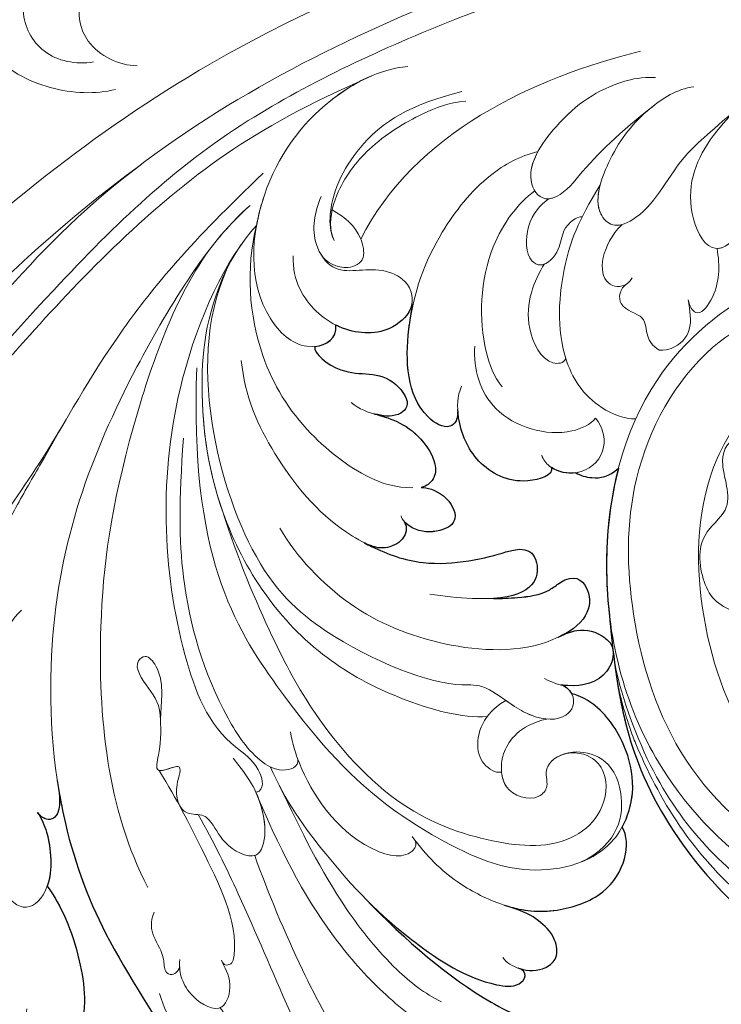
# Model space of a CAD drawing. Units: millimetres. Extents: x -83 to 4957, y 545 to 1733.
# Drawn here: x 600 to 657, y 1202 to 1283 of the extents above; entities that cross this region are included whole.
import ezdxf

# ---------------------------------------------------------------- set-up
doc = ezdxf.new("R2010")
doc.units = ezdxf.units.MM
doc.linetypes.add('HIDDEN', pattern=[9.525, 6.35, -3.175])
doc.layers.add('A-04.尺寸標註', color=4, linetype='Continuous')
doc.layers.add('H-08.木作(細線)', color=8, linetype='Continuous')
doc.layers.add('HK detail1', color=8, linetype='Continuous', lineweight=5)
doc.layers.add('HK detail2', color=8, linetype='Continuous', lineweight=0)
doc.styles.add('新細明體', font='PMingLiU.ttf')
doc.dimstyles.new('4', dxfattribs={"dimtxt": 10, "dimasz": 3, "dimexe": 1.5, "dimexo": 1.5, "dimgap": 1.2, "dimtad": 2, "dimdec": 0, "dimtxsty": '新細明體', "dimblk": 'ARCHTICK', "dimcen": 5, "dimclrd": 8, "dimclre": 8, "dimclrt": 4, "dimadec": 0, "dimazin": 0, "dimtfac": 1, "dimtdec": 0, "dimtix": 1, "dimtmove": 2, "dimatfit": 3, "dimldrblk": 'OPEN90', "dimfxl": 1.25, "dimlwd": 9, "dimlwe": 9, "dimarcsym": 0})

# ---------------------------------------------------------------- blocks, each defined once
blk = doc.blocks.new('SE-21102')
for points, knots in [([(154.09, -29.529), (153.933, -28.562), (153.065, -24.132), (150.032, -16.231), (143.554, -7.442), (140.906, 0.676), (140.048, 7.946), (142.218, 13.081), (146.437, 15.963), (150.353, 16.427), (153.498, 16.317), (156.019, 14.592), (156.17, 13.798)], [53.842843, 53.842843, 53.842843, 53.842843, 56.599306, 66.626592, 78.911013, 88.426176, 93.473341, 98.960935, 104.011566, 107.855015, 111.591084, 113.96361, 113.96361, 113.96361, 113.96361]), ([(129.059, -20.547), (125.795, -17.134), (120.432, -12.556), (114.197, -9.889), (109.084, -8.293), (105.219, -8.316), (103.998, -6.566), (104.953, -5.596), (105.794, -5.272), (106.282, -5.169)], [0, 0, 0, 0, 15.187328, 22.645602, 28.648892, 31.438513, 32.552227, 33.688065, 35.052885, 35.052885, 35.052885, 35.052885]), ([(155.007, -21.565), (153.861, -19.952), (152.362, -16.648), (151.545, -10.456), (154.253, -7.251), (156.461, -9.099), (156.698, -10.657), (156.702, -11.021)], [0, 0, 0, 0, 7.592621, 13.172553, 15.29355, 18.58113, 19.425502, 19.425502, 19.425502, 19.425502]), ([(108.849, -40.833), (108.531, -38.104), (106.985, -28.812), (98.81, -18.664), (90.74, -14.174), (88.413, -13.187)], [3.772581, 3.772581, 3.772581, 3.772581, 11.966459, 32.022009, 39.612951, 39.612951, 39.612951, 39.612951]), ([(129.059, -20.547), (127.846, -19.317), (124.894, -16.689), (120.253, -13.698), (116.758, -13.262), (115.836, -14.161), (116.166, -14.768), (116.572, -14.881)], [13.192998, 13.192998, 13.192998, 13.192998, 18.647782, 25.459771, 27.219613, 28.035731, 28.703125, 28.703125, 28.703125, 28.703125]), ([(116.482, -14.852), (116.472, -14.849), (115.763, -14.632), (114.583, -14.602), (113.278, -15.701), (113.576, -17.651), (115.236, -19.013), (115.941, -19.453), (117.666, -19.996)], [1.624482, 1.624482, 1.624482, 1.624482, 1.652835, 3.6669, 4.753501, 5.996615, 8.133992, 11.027563, 11.027563, 11.027563, 11.027563]), ([(117.517, -19.949), (116.226, -19.549), (113.823, -19.251), (108.212, -21.097), (107.283, -25.1), (108.103, -26.377)], [9.475941, 9.475941, 9.475941, 9.475941, 13.742303, 17.308083, 23.556341, 23.556341, 23.556341, 23.556341]), ([(155.812, -27.575), (155.446, -27.01), (154.736, -25.386), (154.552, -22.86), (155.007, -21.565)], [0, 0, 0, 0, 1.576357, 5.310032, 5.310032, 5.310032, 5.310032]), ([(108.102, -26.375), (107.631, -27.226), (106.983, -29.389), (107.652, -33.023), (109.513, -35.866), (111.323, -36.979), (112.044, -37.215), (112.229, -37.266)], [46.370239, 46.370239, 46.370239, 46.370239, 49.135828, 52.572826, 56.958507, 58.59981, 59.14487, 59.14487, 59.14487, 59.14487]), ([(154.19, -30.177), (154.065, -29.378), (153.742, -27.646), (154.816, -26.763), (155.636, -27.289), (155.812, -27.575)], [0, 0, 0, 0, 2.204348, 3.446129, 4.182191, 4.182191, 4.182191, 4.182191]), ([(108.832, -40.683), (108.795, -40.148), (109.494, -38.259), (111.482, -37.815), (112.872, -37.941), (113.047, -37.972)], [30.958027, 30.958027, 30.958027, 30.958027, 32.595777, 36.055793, 36.521432, 36.521432, 36.521432, 36.521432]), ([(113.183, -41.933), (112.726, -42.144), (111.542, -42.675), (109.799, -42.222), (108.969, -41.322), (108.863, -40.916), (108.849, -40.833)], [25.697942, 25.697942, 25.697942, 25.697942, 27.138672, 29.488342, 30.543144, 30.802932, 30.802932, 30.802932, 30.802932]), ([(113.195, -46.312), (111.988, -47.076), (110.259, -45.681), (110.702, -43.017), (113.355, -41.857)], [0, 0, 0, 0, 1.536186, 4.302202, 4.302202, 4.302202, 4.302202]), ([(108.404, -55.657), (109.033, -53.247), (109.492, -49.447), (109.336, -45.655), (109.212, -44.383)], [149.139577, 149.139577, 149.139577, 149.139577, 156.507321, 160.271816, 160.271816, 160.271816, 160.271816]), ([(118.606, -45.016), (117.95, -45.025), (116.347, -45.099), (114.456, -45.341), (113.461, -46.107), (113.195, -46.312)], [5.198966, 5.198966, 5.198966, 5.198966, 7.097892, 9.826035, 10.820305, 10.820305, 10.820305, 10.820305]), ([(117.59, -48.819), (115.788, -49.397), (114.5, -47.789), (115.292, -45.281), (118.606, -45.016)], [0, 0, 0, 0, 1.719313, 4.191901, 4.191901, 4.191901, 4.191901]), ([(129.131, -49.565), (128.937, -49.463), (127.46, -48.719), (123.619, -47.284), (119.093, -48.33), (117.59, -48.819)], [18.396168, 18.396168, 18.396168, 18.396168, 19.049608, 23.330336, 30.270859, 30.270859, 30.270859, 30.270859]), ([(125.897, -51.315), (125.567, -50.77), (125.907, -49.678), (127.42, -49.006), (128.407, -49.203), (129.131, -49.565)], [0, 0, 0, 0, 1.28927, 2.715143, 4.07203, 4.07203, 4.07203, 4.07203]), ([(124.508, -54.067), (124.074, -54.136), (122.412, -53.577), (121.266, -51.404), (122.976, -50.351), (124.845, -50.44), (125.729, -51.12), (125.897, -51.315)], [0, 0, 0, 0, 1.808393, 3.784798, 5.584795, 7.732834, 8.515554, 8.515554, 8.515554, 8.515554]), ([(113.857, -55.701), (113.711, -55.094), (116.617, -54.045), (120.194, -55.956), (121.301, -58.617), (121.491, -60.087), (121.506, -60.243)], [0, 0, 0, 0, 2.390864, 6.34214, 10.230892, 10.694213, 10.694213, 10.694213, 10.694213]), ([(128.299, -60.074), (127.257, -59.804), (124.872, -59.11), (122.958, -55.69), (123.679, -54.427), (124.229, -54.15), (124.508, -54.067)], [0.162623, 0.162623, 0.162623, 0.162623, 4.892311, 7.62467, 8.924943, 9.465311, 9.465311, 9.465311, 9.465311]), ([(111.875, -55.284), (111.505, -55.056), (110.491, -54.757), (109.147, -54.921), (108.404, -55.657)], [0, 0, 0, 0, 1.404131, 3.226321, 3.226321, 3.226321, 3.226321]), ([(121.522, -60.456), (121.426, -59.65), (122.236, -58.588), (125.654, -60.709), (125.839, -65.264), (125.301, -68.396), (125.15, -69.065)], [0, 0, 0, 0, 1.470561, 3.581496, 10.468277, 12.419671, 12.419671, 12.419671, 12.419671]), ([(133.173, -65.59), (133.309, -65.044), (130.48, -62.687), (127.362, -63.937), (125.26, -60.906), (126.495, -59.785), (127.509, -59.889), (128.223, -60.055), (128.299, -60.074)], [0, 0, 0, 0, 3.100032, 7.573849, 9.377448, 10.07292, 11.982706, 12.21405, 12.21405, 12.21405, 12.21405]), ([(125.258, -69.065), (125.286, -68.914), (125.536, -68.085), (127.429, -66.434), (129.961, -66.615), (131.366, -67.28), (131.467, -67.331)], [14.60345, 14.60345, 14.60345, 14.60345, 15.127236, 17.507563, 21.529126, 21.843615, 21.843615, 21.843615, 21.843615])]:
    blk.add_open_spline(points, degree=3, knots=knots)
for points in [[(113.101, -37.982), (112.765, -37.934), (112.418, -37.602), (112.229, -37.266)], [(109.234, -44.618), (109.115, -43.354), (108.996, -42.09), (108.849, -40.833)], [(111.875, -55.284), (112.549, -55.191), (113.281, -55.322), (113.857, -55.701)], [(133.174, -65.588), (132.234, -65.669), (131.36, -66.205), (131.467, -67.331)]]:
    blk.add_open_spline(points, degree=3)
at = {"layer": 'HK detail1'}
for points, knots in [([(154.09, -29.529), (153.933, -28.562), (153.065, -24.132), (150.032, -16.231), (143.554, -7.442), (140.906, 0.676), (140.048, 7.946), (142.218, 13.081), (146.437, 15.963), (150.353, 16.427), (153.498, 16.317), (156.019, 14.592), (156.17, 13.798)], [53.842843, 53.842843, 53.842843, 53.842843, 56.599306, 66.626592, 78.911013, 88.426176, 93.473341, 98.960935, 104.011566, 107.855015, 111.591084, 113.96361, 113.96361, 113.96361, 113.96361]), ([(129.059, -20.547), (125.795, -17.134), (120.432, -12.556), (114.197, -9.889), (109.084, -8.293), (105.219, -8.316), (103.998, -6.566), (104.953, -5.596), (105.794, -5.272), (106.282, -5.169)], [0, 0, 0, 0, 15.187328, 22.645602, 28.648892, 31.438513, 32.552227, 33.688065, 35.052885, 35.052885, 35.052885, 35.052885]), ([(142.703, -27.401), (141.393, -25.121), (138.848, -19.879), (135.844, -12.641), (133.539, -7.622), (133.076, -5.444)], [0, 0, 0, 0, 6.96296, 17.486633, 23.70018, 23.70018, 23.70018, 23.70018]), ([(138.082, -24.069), (136.958, -20.906), (134.673, -15.492), (131.786, -9.965), (129.931, -7.333)], [0, 0, 0, 0, 10.368082, 18.282672, 18.282672, 18.282672, 18.282672]), ([(155.007, -21.565), (153.861, -19.952), (152.362, -16.648), (151.545, -10.456), (154.253, -7.251), (156.461, -9.099), (156.698, -10.657), (156.702, -11.021)], [0, 0, 0, 0, 7.592621, 13.172553, 15.29355, 18.58113, 19.425502, 19.425502, 19.425502, 19.425502]), ([(140.804, -15.516), (140.563, -14.963), (139.791, -13.816), (140.328, -11.945), (140.857, -11.673), (140.905, -11.653)], [0, 0, 0, 0, 2.061787, 3.847647, 4.019353, 4.019353, 4.019353, 4.019353]), ([(80.151, -12.164), (82.848, -12.643), (89.233, -14.269), (97.208, -19.187), (103.513, -26.007), (106.11, -31.049), (107.318, -33.983), (108.077, -36.289), (108.419, -37.769), (108.519, -38.38)], [0.801283, 0.801283, 0.801283, 0.801283, 9.053716, 20.394326, 28.263574, 36.575244, 38.029741, 39.960674, 41.74403, 41.74403, 41.74403, 41.74403]), ([(109.234, -44.618), (108.856, -40.609), (107.845, -29.88), (98.81, -18.664), (90.74, -14.174), (88.413, -13.187)], [0, 0, 0, 0, 11.966459, 32.022009, 39.612951, 39.612951, 39.612951, 39.612951]), ([(129.059, -20.547), (127.846, -19.317), (124.894, -16.689), (120.253, -13.698), (116.758, -13.262), (115.836, -14.161), (116.166, -14.768), (116.572, -14.881)], [13.192998, 13.192998, 13.192998, 13.192998, 18.647782, 25.459771, 27.219613, 28.035731, 28.703125, 28.703125, 28.703125, 28.703125]), ([(116.482, -14.852), (116.472, -14.849), (115.763, -14.632), (114.583, -14.602), (113.278, -15.701), (113.576, -17.651), (115.236, -19.013), (115.941, -19.453), (117.666, -19.996)], [1.624482, 1.624482, 1.624482, 1.624482, 1.652835, 3.6669, 4.753501, 5.996615, 8.133992, 11.027563, 11.027563, 11.027563, 11.027563]), ([(145.885, -30.998), (144.356, -28.512), (142.284, -24.366), (139.186, -18.157), (139.942, -15.014), (140.673, -15.148), (140.804, -15.516)], [0, 0, 0, 0, 6.625578, 15.321434, 16.564571, 17.147588, 17.147588, 17.147588, 17.147588]), ([(92.378, -71.776), (93.741, -71.434), (98.766, -69.795), (107.142, -62.598), (110.64, -47.707), (107.124, -32.424), (96.976, -21.729), (85.107, -16.667), (73.762, -15.834), (63.633, -17.156), (55.636, -20.285), (49.959, -24.253), (46.358, -28.806), (44.374, -33.296)], [125.427957, 125.427957, 125.427957, 125.427957, 129.635759, 141.281268, 156.507321, 173.193296, 186.256024, 199.184158, 211.09025, 219.728527, 227.124932, 236.641107, 242.779177, 242.779177, 242.779177, 242.779177]), ([(85.802, -71.147), (87.446, -70.942), (92.896, -69.788), (101.837, -66.428), (107.873, -55.316), (107.66, -43.161), (103.843, -31.066), (94.864, -23.382), (86.105, -19.79), (77.024, -18.013), (68.556, -18.754), (64.491, -19.672)], [54.821904, 54.821904, 54.821904, 54.821904, 59.642733, 70.822783, 83.199819, 94.232532, 106.887122, 119.995187, 127.993025, 137.675173, 151.02113, 151.02113, 151.02113, 151.02113]), ([(77.948, -43.095), (77.565, -42.098), (74.598, -40.316), (70.25, -40.366), (65.657, -43.118), (62.735, -50.1), (64.77, -57.941), (69.787, -65.139), (79.295, -68.155), (91.391, -67.32), (101.83, -57.552), (102.285, -44.054), (98.321, -32.544), (89.406, -23.328), (78.992, -19.628), (69.384, -18.929), (62.032, -19.933), (58.005, -21.468), (56, -22.6)], [0, 0, 0, 0, 3.437081, 7.371897, 12.13044, 19.008607, 28.294102, 35.312201, 44.426066, 56.661501, 70.424657, 82.68457, 94.800676, 106.659061, 118.55089, 127.8983, 133.478798, 140.525989, 140.525989, 140.525989, 140.525989]), ([(117.517, -19.949), (116.226, -19.549), (113.823, -19.251), (108.212, -21.097), (107.283, -25.1), (108.103, -26.377)], [9.475941, 9.475941, 9.475941, 9.475941, 13.742303, 17.308083, 23.556341, 23.556341, 23.556341, 23.556341]), ([(155.812, -27.575), (155.446, -27.01), (154.727, -25.367), (154.457, -21.5), (156.735, -19.192), (159.168, -21.358), (160.301, -25.4), (159.63, -28.338), (159.26, -29.387)], [0, 0, 0, 0, 1.576357, 5.374245, 8.093298, 10.985001, 15.190452, 18.538863, 18.538863, 18.538863, 18.538863]), ([(141.534, -73.786), (144.569, -69.836), (149.378, -55.848), (151.379, -40.878), (150.139, -27.807), (146.794, -21.458)], [0, 0, 0, 0, 11.276189, 26.897752, 49.398949, 49.398949, 49.398949, 49.398949]), ([(137.991, -29.242), (137.564, -28.246), (136.983, -26.317), (137.72, -23.314), (140.807, -24.955), (141.362, -26.568), (142.377, -27.496), (144.169, -27.242), (144.753, -29.612), (143.68, -31.898), (145.523, -30.902), (145.885, -30.998)], [1.651682, 1.651682, 1.651682, 1.651682, 4.898854, 7.185966, 10.013073, 12.42021, 12.985146, 14.22607, 16.4637, 18.12993, 19.668854, 19.668854, 19.668854, 19.668854]), ([(69.506, -92.801), (73.548, -96.492), (86.735, -99.643), (105.468, -97.832), (122.073, -92.502), (141.022, -83.726), (156.036, -69.211), (174.674, -47.152), (182.954, -32.329), (187.369, -27.08), (189.944, -24.876)], [0, 0, 0, 0, 12.662538, 35.547007, 52.003316, 70.67651, 93.466472, 127.192289, 140.167379, 147.87183, 147.87183, 147.87183, 147.87183]), ([(140.742, -52.248), (139.452, -48.209), (136.923, -42.258), (133.232, -35.175), (126.767, -27.81), (118.987, -24.974), (112.914, -24.517), (109.593, -27.503), (109.148, -30.457), (110.573, -32.326), (112.371, -32.627), (113.386, -32.1)], [0, 0, 0, 0, 9.805951, 17.342888, 27.067025, 34.899401, 42.027621, 44.976661, 47.996728, 49.407761, 51.190477, 51.190477, 51.190477, 51.190477]), ([(108.102, -26.375), (107.631, -27.226), (106.983, -29.389), (107.652, -33.023), (109.513, -35.866), (111.323, -36.979), (112.044, -37.215), (112.229, -37.266)], [46.370239, 46.370239, 46.370239, 46.370239, 49.135828, 52.572826, 56.958507, 58.59981, 59.14487, 59.14487, 59.14487, 59.14487]), ([(154.19, -30.177), (154.065, -29.378), (153.742, -27.646), (154.816, -26.763), (155.636, -27.289), (155.812, -27.575)], [0, 0, 0, 0, 2.204348, 3.446129, 4.182191, 4.182191, 4.182191, 4.182191]), ([(117.932, -30.86), (117.894, -30.46), (117.6, -29.154), (115.281, -28.286), (113.969, -29.735), (114.439, -30.741), (114.047, -31.601), (113.739, -31.899), (113.386, -32.1)], [4.90933, 4.90933, 4.90933, 4.90933, 6.310657, 9.122926, 10.194064, 11.516581, 11.614884, 12.46476, 12.46476, 12.46476, 12.46476]), ([(117.592, -36.708), (117.772, -36.606), (118.582, -36.083), (119.769, -34.774), (120.069, -32.314), (119.084, -31.103), (118.278, -30.821), (117.932, -30.86)], [64.197613, 64.197613, 64.197613, 64.197613, 64.770762, 66.842364, 68.663555, 70.133666, 70.629746, 70.629746, 70.629746, 70.629746]), ([(113.101, -37.982), (112.751, -37.932), (111.677, -36.866), (112.637, -34.966), (114.975, -35.158), (116.551, -35.99), (117.347, -36.54), (117.592, -36.708)], [0, 0, 0, 0, 1.029527, 3.065309, 5.894494, 7.22738, 7.802061, 7.802061, 7.802061, 7.802061]), ([(113.183, -41.933), (112.726, -42.144), (111.542, -42.675), (109.799, -42.222), (108.563, -40.881), (109.346, -38.292), (111.482, -37.815), (112.872, -37.941), (113.047, -37.972)], [25.697942, 25.697942, 25.697942, 25.697942, 27.138672, 29.488342, 30.543144, 32.595777, 36.055793, 36.521432, 36.521432, 36.521432, 36.521432]), ([(63.277, -97.072), (69.679, -100.28), (96.956, -106.64), (137.79, -94.281), (165.243, -71.499), (183.53, -53.355), (194.471, -43.324), (199.863, -39.878), (200.113, -39.721)], [0, 0, 0, 0, 21.384842, 78.379508, 111.966551, 137.27888, 155.488207, 156.36857, 156.36857, 156.36857, 156.36857]), ([(113.195, -46.312), (111.988, -47.076), (110.259, -45.681), (110.702, -43.017), (113.355, -41.857)], [0, 0, 0, 0, 1.536186, 4.302202, 4.302202, 4.302202, 4.302202]), ([(95.435, -57.729), (95.709, -58.254), (99.074, -58.799), (100.529, -56.004), (98.607, -52.6), (102.32, -49.913), (101.459, -45.894), (100.282, -44.517), (98.38, -43.641), (95.492, -43.586), (92.237, -43.299), (89.258, -43.488), (88.561, -43.818)], [0, 0, 0, 0, 2.191658, 5.094892, 8.976025, 11.201643, 15.014898, 17.444173, 19.582377, 21.163477, 26.306595, 29.183875, 29.183875, 29.183875, 29.183875]), ([(118.606, -45.016), (117.95, -45.025), (116.347, -45.099), (114.456, -45.341), (113.461, -46.107), (113.195, -46.312)], [5.198966, 5.198966, 5.198966, 5.198966, 7.097892, 9.826035, 10.820305, 10.820305, 10.820305, 10.820305]), ([(117.59, -48.819), (115.788, -49.397), (114.5, -47.789), (115.292, -45.281), (118.606, -45.016)], [0, 0, 0, 0, 1.719313, 4.191901, 4.191901, 4.191901, 4.191901]), ([(129.131, -49.565), (128.937, -49.463), (127.46, -48.719), (123.619, -47.284), (119.093, -48.33), (117.59, -48.819)], [18.396168, 18.396168, 18.396168, 18.396168, 19.049608, 23.330336, 30.270859, 30.270859, 30.270859, 30.270859]), ([(125.897, -51.315), (125.567, -50.77), (125.907, -49.678), (127.42, -49.006), (128.407, -49.203), (129.131, -49.565)], [0, 0, 0, 0, 1.28927, 2.715143, 4.07203, 4.07203, 4.07203, 4.07203]), ([(124.508, -54.067), (124.074, -54.136), (122.412, -53.577), (121.266, -51.404), (122.976, -50.351), (124.845, -50.44), (125.729, -51.12), (125.897, -51.315)], [0, 0, 0, 0, 1.808393, 3.784798, 5.584795, 7.732834, 8.515554, 8.515554, 8.515554, 8.515554]), ([(140.045, -72.583), (142.012, -68.699), (142.835, -61.226), (141.804, -55.297), (140.742, -52.248)], [0, 0, 0, 0, 7.877958, 17.841558, 17.841558, 17.841558, 17.841558]), ([(113.857, -55.701), (113.711, -55.094), (116.617, -54.045), (120.194, -55.956), (121.301, -58.617), (121.491, -60.087), (121.506, -60.243)], [0, 0, 0, 0, 2.390864, 6.34214, 10.230892, 10.694213, 10.694213, 10.694213, 10.694213]), ([(128.299, -60.074), (127.257, -59.804), (124.872, -59.11), (122.958, -55.69), (123.679, -54.427), (124.229, -54.15), (124.508, -54.067)], [0.162623, 0.162623, 0.162623, 0.162623, 4.892311, 7.62467, 8.924943, 9.465311, 9.465311, 9.465311, 9.465311]), ([(137.934, -75.451), (138.823, -71.925), (138.359, -65.366), (134.26, -58.646), (129.228, -54.832), (126.584, -54.092), (125.191, -54.053)], [0, 0, 0, 0, 10.229594, 17.624641, 23.719581, 26.712072, 26.712072, 26.712072, 26.712072]), ([(111.875, -55.284), (111.505, -55.056), (110.491, -54.757), (109.147, -54.921), (108.404, -55.657)], [0, 0, 0, 0, 1.404131, 3.226321, 3.226321, 3.226321, 3.226321]), ([(110.268, -59.747), (109.669, -59.008), (109.225, -57.028), (111.082, -55.033), (113.153, -55.237), (113.857, -55.701)], [0, 0, 0, 0, 2.48832, 5.663635, 8.288899, 8.288899, 8.288899, 8.288899]), ([(120.128, -65.602), (120.239, -63.718), (119.111, -59.697), (113.386, -57.922), (110.692, -59.216), (110.268, -59.747)], [0, 0, 0, 0, 5.402011, 11.610704, 13.881162, 13.881162, 13.881162, 13.881162]), ([(121.522, -60.456), (121.426, -59.65), (122.236, -58.588), (125.654, -60.709), (125.944, -67.85), (123.517, -74.387), (119.515, -79.42), (116.44, -81.148), (114.971, -81.474)], [0, 0, 0, 0, 1.470561, 3.581496, 10.468277, 18.637588, 24.594353, 28.795535, 28.795535, 28.795535, 28.795535]), ([(133.173, -65.59), (133.309, -65.044), (130.48, -62.687), (127.362, -63.937), (125.26, -60.906), (126.495, -59.785), (127.509, -59.889), (128.223, -60.055), (128.299, -60.074)], [0, 0, 0, 0, 3.100032, 7.573849, 9.377448, 10.07292, 11.982706, 12.21405, 12.21405, 12.21405, 12.21405]), ([(114.443, -72.332), (115.262, -70.948), (116.518, -68.127), (114.5, -64.02), (112.877, -64.192), (112.691, -64.595)], [0, 0, 0, 0, 5.448591, 8.562615, 9.814818, 9.814818, 9.814818, 9.814818]), ([(112.691, -64.595), (112.693, -64.601), (113.449, -67.012), (113.219, -71.577), (111.735, -75.764), (109.908, -78.71)], [7.592716, 7.592716, 7.592716, 7.592716, 7.613614, 15.347218, 20.484271, 20.484271, 20.484271, 20.484271]), ([(102.706, -69.377), (102.571, -68.491), (102.277, -66.906), (103.504, -65.534), (104.619, -65.259), (105.083, -65.276)], [0, 0, 0, 0, 2.38437, 4.648107, 5.359815, 5.359815, 5.359815, 5.359815]), ([(107.652, -70.746), (108.341, -70.3), (108.567, -68.57), (106.074, -68.222), (106.214, -66.492), (105.63, -65.651), (105.083, -65.276)], [0, 0, 0, 0, 1.594899, 3.652724, 5.368107, 6.67175, 6.67175, 6.67175, 6.67175]), ([(132.69, -73.111), (132.431, -72.672), (131.137, -71.229), (128.381, -72.309), (125.337, -70.904), (124.929, -68.614), (127.429, -66.434), (129.961, -66.615), (131.366, -67.28), (131.467, -67.331)], [4.824755, 4.824755, 4.824755, 4.824755, 6.290859, 10.382989, 12.383705, 15.127236, 17.507563, 21.529126, 21.843615, 21.843615, 21.843615, 21.843615]), ([(100.359, -73.578), (100.116, -72.155), (100.1, -70.123), (101.937, -67.826), (102.62, -68.862), (102.706, -69.377)], [0, 0, 0, 0, 4.331175, 6.176971, 7.309614, 7.309614, 7.309614, 7.309614]), ([(108.138, -75.512), (109.759, -73.877), (110.324, -70.613), (108.013, -70.327), (107.394, -70.977), (107.274, -71.194)], [0, 0, 0, 0, 4.452172, 6.304955, 6.912203, 6.912203, 6.912203, 6.912203]), ([(114.097, -77.622), (114.719, -77.196), (116.029, -75.814), (115.972, -72.681), (114.929, -72.176), (114.556, -72.261), (114.466, -72.295)], [0, 0, 0, 0, 3.011809, 5.6042, 6.597871, 6.920282, 6.920282, 6.920282, 6.920282]), ([(131.762, -76.716), (130.706, -76.138), (129.481, -75.075), (128.956, -72.533), (130.8, -71.673), (132.292, -72.442), (132.69, -73.111)], [0, 0, 0, 0, 2.790265, 4.220348, 5.915745, 8.726928, 8.726928, 8.726928, 8.726928]), ([(108.137, -75.519), (108.389, -75.452), (109.08, -75.412), (110.185, -76.53), (110.119, -77.879), (109.908, -78.71)], [11.258273, 11.258273, 11.258273, 11.258273, 12.105081, 13.608203, 15.883194, 15.883194, 15.883194, 15.883194]), ([(131.82, -74.831), (132.027, -75.851), (131.407, -78.55), (128.686, -82.143), (124.837, -84.448), (122.278, -85.468), (120.849, -85.603)], [0, 0, 0, 0, 2.941902, 7.356984, 12.644857, 16.242553, 16.242553, 16.242553, 16.242553]), ([(128.482, -87.682), (129.707, -87.175), (133.625, -84.71), (136.672, -80.478), (137.781, -76.301), (137.934, -75.451)], [3.033119, 3.033119, 3.033119, 3.033119, 7.075667, 17.027913, 19.508609, 19.508609, 19.508609, 19.508609]), ([(114.097, -77.626), (114.103, -77.625), (114.783, -77.566), (115.908, -78.965), (115.453, -80.591), (114.971, -81.474)], [10.034915, 10.034915, 10.034915, 10.034915, 10.056208, 12.133862, 14.82694, 14.82694, 14.82694, 14.82694]), ([(149.442, -86.551), (151.066, -86.14), (154.805, -86.273), (159.148, -88.543), (160.194, -90.882), (160.274, -91.658)], [0, 0, 0, 0, 5.311021, 10.626922, 12.833089, 12.833089, 12.833089, 12.833089]), ([(147.679, -88.481), (149.18, -88.491), (152.002, -89.891), (152.632, -92.665), (152.229, -93.931)], [0, 0, 0, 0, 4.312608, 7.680802, 7.680802, 7.680802, 7.680802])]:
    blk.add_open_spline(points, degree=3, knots=knots, dxfattribs=at)
for points in [[(133.174, -65.588), (132.234, -65.669), (131.36, -66.205), (131.467, -67.331)], [(98.637, -74.887), (99.154, -73.981), (99.791, -73.577), (100.359, -73.578)], [(138.444, -77.085), (139.46, -76.236), (140.5, -75.104), (141.534, -73.786)], [(131.82, -74.831), (131.769, -74.632), (131.699, -74.435), (131.608, -74.239)]]:
    blk.add_open_spline(points, degree=3, dxfattribs=at)
at = {"layer": 'HK detail2'}
for points, knots in [([(138.444, -77.085), (141.593, -74.455), (149.654, -61.689), (155.468, -45.833), (154.405, -27.623), (150.032, -16.231), (143.554, -7.442), (140.906, 0.676), (140.048, 7.946), (142.218, 13.081), (146.437, 15.963), (150.353, 16.427), (153.498, 16.317), (156.019, 14.592), (156.17, 13.798)], [0, 0, 0, 0, 17.896551, 42.767108, 56.599306, 66.626592, 78.911013, 88.426176, 93.473341, 98.960935, 104.011566, 107.855015, 111.591084, 113.96361, 113.96361, 113.96361, 113.96361]), ([(129.059, -20.547), (125.795, -17.134), (120.432, -12.556), (114.197, -9.889), (109.084, -8.293), (105.219, -8.316), (103.998, -6.566), (105.441, -5.101), (107.134, -4.98), (108.365, -5.098)], [0, 0, 0, 0, 15.187328, 22.645602, 28.648892, 31.438513, 32.552227, 33.688065, 36.900581, 36.900581, 36.900581, 36.900581]), ([(142.703, -27.401), (141.393, -25.121), (138.848, -19.879), (135.844, -12.641), (133.539, -7.622), (133.076, -5.444)], [0, 0, 0, 0, 6.96296, 17.486633, 23.70018, 23.70018, 23.70018, 23.70018]), ([(145.849, -12.805), (145.152, -10.638), (143.758, -8.344), (142.157, -6.908), (140.776, -6.559), (139.443, -8.405), (140.128, -10.628), (140.914, -11.666)], [0, 0, 0, 0, 4.564003, 6.552266, 7.231271, 8.581886, 12.591108, 12.591108, 12.591108, 12.591108]), ([(138.082, -24.069), (136.958, -20.906), (134.673, -15.492), (131.786, -9.965), (129.931, -7.333)], [0, 0, 0, 0, 10.368082, 18.282672, 18.282672, 18.282672, 18.282672]), ([(155.007, -21.565), (153.861, -19.952), (152.362, -16.648), (151.545, -10.456), (154.253, -7.251), (156.597, -9.213), (156.731, -10.952), (156.68, -11.555)], [0, 0, 0, 0, 7.592621, 13.172553, 15.29355, 18.58113, 19.813069, 19.813069, 19.813069, 19.813069]), ([(153.475, -59.616), (156.229, -54.821), (162.653, -46.477), (168.855, -34.483), (173.131, -23.503), (171.478, -15.892), (169.851, -10.63), (170.804, -8.375)], [0, 0, 0, 0, 16.166573, 29.249601, 41.1398, 48.777179, 55.602431, 55.602431, 55.602431, 55.602431]), ([(137.842, -28.877), (135.702, -23.782), (132.667, -18.326), (127.586, -12.642), (124.476, -10.302), (122.865, -9.313)], [0, 0, 0, 0, 11.783316, 17.664185, 23.269286, 23.269286, 23.269286, 23.269286]), ([(161.881, -25.651), (160.362, -22.698), (158.9, -16.786), (160.126, -10.2), (157.055, -9.459), (156.676, -10.611), (156.7, -11.221)], [0, 0, 0, 0, 10.881478, 16.127293, 17.122567, 19.20305, 19.20305, 19.20305, 19.20305]), ([(140.804, -15.516), (140.563, -14.963), (139.791, -13.816), (140.63, -10.892), (143.13, -12.282), (144.154, -14.071), (144.232, -14.882), (144.202, -15.577)], [0, 0, 0, 0, 2.061787, 3.847647, 6.281235, 7.909541, 9.596848, 9.596848, 9.596848, 9.596848]), ([(80.151, -12.164), (82.848, -12.643), (89.233, -14.269), (97.208, -19.187), (103.513, -26.007), (106.11, -31.049), (107.318, -33.983), (108.077, -36.289), (108.419, -37.769), (108.519, -38.38)], [0.801283, 0.801283, 0.801283, 0.801283, 9.053716, 20.394326, 28.263574, 36.575244, 38.029741, 39.960674, 41.74403, 41.74403, 41.74403, 41.74403]), ([(136.076, -29.764), (134.197, -25.931), (131.922, -21.132), (126.999, -14.958), (124.219, -12.791), (122.843, -12.131)], [0, 0, 0, 0, 10.863324, 16.959677, 21.391633, 21.391633, 21.391633, 21.391633]), ([(109.234, -44.618), (108.856, -40.609), (107.845, -29.88), (98.81, -18.664), (90.74, -14.174), (88.413, -13.187)], [0, 0, 0, 0, 11.966459, 32.022009, 39.612951, 39.612951, 39.612951, 39.612951]), ([(136.781, -31.271), (135.673, -28.609), (131.752, -23.239), (126.577, -17.774), (120.253, -13.698), (116.758, -13.262), (115.836, -14.161), (116.166, -14.768), (116.572, -14.881)], [0, 0, 0, 0, 8.102889, 18.647782, 25.459771, 27.219613, 28.035731, 28.703125, 28.703125, 28.703125, 28.703125]), ([(144.21, -15.075), (144.192, -14.751), (144.766, -14.162), (145.525, -14.594), (145.391, -15.964), (146.424, -17.278), (146.622, -18.619), (146.294, -19.445)], [0, 0, 0, 0, 0.942487, 1.607653, 2.611487, 4.495679, 6.067124, 6.067124, 6.067124, 6.067124]), ([(108.783, -40.279), (108.466, -38.05), (105.249, -28.297), (97.652, -20.88), (89.652, -16.205), (85.435, -15.096), (84.471, -14.891)], [0, 0, 0, 0, 7.363425, 21.691053, 31.31766, 34.125432, 34.125432, 34.125432, 34.125432]), ([(117.84, -15.756), (117.561, -15.317), (116.376, -14.648), (114.583, -14.602), (113.278, -15.701), (113.576, -17.651), (115.236, -19.013), (115.941, -19.453), (117.666, -19.996)], [0, 0, 0, 0, 1.652835, 3.6669, 4.753501, 5.996615, 8.133992, 11.027563, 11.027563, 11.027563, 11.027563]), ([(145.885, -30.998), (144.356, -28.512), (142.284, -24.366), (139.186, -18.157), (139.942, -15.014), (140.673, -15.148), (140.804, -15.516)], [0, 0, 0, 0, 6.625578, 15.321434, 16.564571, 17.147588, 17.147588, 17.147588, 17.147588]), ([(92.378, -71.776), (93.741, -71.434), (98.766, -69.795), (107.142, -62.598), (110.64, -47.707), (107.124, -32.424), (96.976, -21.729), (85.107, -16.667), (73.762, -15.834), (63.633, -17.156), (55.636, -20.285), (49.959, -24.253), (46.358, -28.806), (44.374, -33.296)], [125.427957, 125.427957, 125.427957, 125.427957, 129.635759, 141.281268, 156.507321, 173.193296, 186.256024, 199.184158, 211.09025, 219.728527, 227.124932, 236.641107, 242.779177, 242.779177, 242.779177, 242.779177]), ([(85.802, -71.147), (87.446, -70.942), (92.896, -69.788), (101.837, -66.428), (107.873, -55.316), (107.66, -43.161), (103.843, -31.066), (94.864, -23.382), (86.105, -19.79), (77.024, -18.013), (68.556, -18.754), (64.491, -19.672)], [54.821904, 54.821904, 54.821904, 54.821904, 59.642733, 70.822783, 83.199819, 94.232532, 106.887122, 119.995187, 127.993025, 137.675173, 151.02113, 151.02113, 151.02113, 151.02113]), ([(77.948, -43.095), (77.565, -42.098), (74.598, -40.316), (70.25, -40.366), (65.657, -43.118), (62.735, -50.1), (64.77, -57.941), (69.787, -65.139), (79.295, -68.155), (91.391, -67.32), (101.83, -57.552), (102.285, -44.054), (98.321, -32.544), (89.406, -23.328), (78.992, -19.628), (69.384, -18.929), (62.032, -19.933), (58.005, -21.468), (56, -22.6)], [0, 0, 0, 0, 3.437081, 7.371897, 12.13044, 19.008607, 28.294102, 35.312201, 44.426066, 56.661501, 70.424657, 82.68457, 94.800676, 106.659061, 118.55089, 127.8983, 133.478798, 140.525989, 140.525989, 140.525989, 140.525989]), ([(125.236, -25.602), (124.003, -23.968), (121.989, -21.954), (117.795, -19.811), (114.074, -19.168), (108.212, -21.097), (107.283, -25.1), (108.103, -26.377)], [0, 0, 0, 0, 4.875796, 8.846837, 13.742303, 17.308083, 23.556341, 23.556341, 23.556341, 23.556341]), ([(155.812, -27.575), (155.446, -27.01), (154.727, -25.367), (154.457, -21.5), (156.735, -19.192), (159.168, -21.358), (160.301, -25.4), (159.63, -28.338), (159.26, -29.387)], [0, 0, 0, 0, 1.576357, 5.374245, 8.093298, 10.985001, 15.190452, 18.538863, 18.538863, 18.538863, 18.538863]), ([(141.534, -73.786), (144.569, -69.836), (149.378, -55.848), (151.379, -40.878), (150.139, -27.807), (146.794, -21.458)], [0, 0, 0, 0, 11.276189, 26.897752, 49.398949, 49.398949, 49.398949, 49.398949]), ([(142.801, -63.845), (143.429, -48.6), (136.234, -37.153), (129.249, -29.161), (121.988, -24.689), (115.925, -22.183), (109.031, -23.672), (106.892, -28.895), (107.652, -33.023), (109.513, -35.866), (111.323, -36.979), (112.044, -37.215), (112.229, -37.266)], [0, 0, 0, 0, 13.370927, 25.363767, 31.791265, 37.65156, 44.928521, 49.135828, 52.572826, 56.958507, 58.59981, 59.14487, 59.14487, 59.14487, 59.14487]), ([(114.242, -35.194), (116.51, -34.693), (117.859, -32.626), (118.015, -31.181), (117.692, -29.189), (115.281, -28.286), (113.969, -29.735), (114.439, -30.741), (113.9, -31.925), (111.778, -33.101), (107.438, -31.461), (108.276, -25.015), (111.5, -23.509)], [0, 0, 0, 0, 2.842247, 4.699646, 6.310657, 9.122926, 10.194064, 11.516581, 11.614884, 13.319268, 16.112001, 17.803616, 17.803616, 17.803616, 17.803616]), ([(135.158, -34.148), (134.999, -33.175), (134.025, -29.992), (130.67, -24.904), (125.629, -23.615), (124.821, -24.93), (125.021, -25.32)], [0, 0, 0, 0, 2.688528, 11.130472, 14.666629, 15.706668, 15.706668, 15.706668, 15.706668]), ([(139.836, -31.995), (138.462, -30.244), (137.754, -28.856), (136.974, -26.352), (137.72, -23.314), (140.807, -24.955), (141.362, -26.568), (142.377, -27.496), (144.169, -27.242), (144.753, -29.612), (143.662, -31.937), (146.388, -30.421), (145.617, -33.289), (145.935, -35.708), (145.346, -38.636), (146.889, -40.557), (148.12, -39.589), (146.689, -37.652), (145.771, -36.367), (145.782, -35.071)], [0, 0, 0, 0, 1.552701, 4.898854, 7.185966, 10.013073, 12.42021, 12.985146, 14.22607, 16.4637, 18.12993, 19.761146, 21.029074, 24.45174, 28.663844, 29.973483, 30.790809, 33.396781, 35.848864, 35.848864, 35.848864, 35.848864]), ([(69.506, -92.801), (73.548, -96.492), (86.735, -99.643), (105.468, -97.832), (122.073, -92.502), (141.022, -83.726), (156.036, -69.211), (174.674, -47.152), (182.954, -32.329), (187.369, -27.08), (189.944, -24.876)], [0, 0, 0, 0, 12.662538, 35.547007, 52.003316, 70.67651, 93.466472, 127.192289, 140.167379, 147.87183, 147.87183, 147.87183, 147.87183]), ([(140.742, -52.248), (139.452, -48.209), (136.923, -42.258), (133.232, -35.175), (126.767, -27.81), (118.987, -24.974), (112.914, -24.517), (109.593, -27.503), (109.148, -30.457), (110.573, -32.326), (112.371, -32.627), (113.386, -32.1)], [0, 0, 0, 0, 9.805951, 17.342888, 27.067025, 34.899401, 42.027621, 44.976661, 47.996728, 49.407761, 51.190477, 51.190477, 51.190477, 51.190477]), ([(154.19, -30.177), (154.065, -29.378), (153.742, -27.646), (154.816, -26.763), (155.636, -27.289), (155.812, -27.575)], [0, 0, 0, 0, 2.204348, 3.446129, 4.182191, 4.182191, 4.182191, 4.182191]), ([(137.934, -75.451), (140.43, -72.764), (146.208, -60.274), (145.444, -43.777), (141.618, -33.982), (137.819, -31.68), (137.228, -29.568), (137.849, -29.233), (137.991, -29.242)], [0, 0, 0, 0, 13.716402, 35.166833, 44.533271, 47.064072, 48.71046, 48.937988, 48.937988, 48.937988, 48.937988]), ([(117.592, -36.708), (117.772, -36.606), (118.582, -36.083), (119.769, -34.774), (120.069, -32.314), (119.084, -31.103), (118.278, -30.821), (117.932, -30.86)], [64.197613, 64.197613, 64.197613, 64.197613, 64.770762, 66.842364, 68.663555, 70.133666, 70.629746, 70.629746, 70.629746, 70.629746]), ([(143.903, -58.116), (144.264, -52.907), (144.287, -45.974), (141.907, -37.617), (138.338, -32.11), (136.022, -30.794), (134.453, -31.233), (134.572, -31.945)], [0, 0, 0, 0, 9.438157, 21.306612, 25.554878, 27.095806, 28.495791, 28.495791, 28.495791, 28.495791]), ([(113.101, -37.982), (112.751, -37.932), (111.677, -36.866), (112.637, -34.966), (114.975, -35.158), (116.982, -36.218), (119.493, -38.145), (122.589, -37.579), (131.342, -40.968), (140.137, -48.992), (144.095, -66.908), (139.183, -73.901)], [0, 0, 0, 0, 1.029527, 3.065309, 5.894494, 7.22738, 9.096927, 11.180844, 19.373296, 24.302619, 33.443149, 33.443149, 33.443149, 33.443149]), ([(140.045, -72.583), (142.012, -68.699), (142.846, -61.122), (140.848, -49.954), (134.727, -41.217), (126.241, -36.622), (121.087, -35.238), (119.112, -35.391)], [0, 0, 0, 0, 7.877958, 18.09113, 33.730345, 40.937647, 48.703973, 48.703973, 48.703973, 48.703973]), ([(157.103, -44.061), (157.851, -43.459), (159.433, -40.528), (158.588, -37.425), (160.967, -34.298), (163.264, -38.054), (161.104, -45.287), (158.539, -50.86), (154.236, -58.232), (149.72, -66.445), (143.288, -74.129), (137.386, -79.711)], [0, 0, 0, 0, 3.454519, 8.078864, 9.526553, 13.280978, 18.69851, 29.508177, 34.468196, 49.3509, 62.805135, 62.805135, 62.805135, 62.805135]), ([(69.506, -92.801), (74.453, -97.331), (96.043, -102.751), (122.447, -95.714), (153.799, -78.214), (168.137, -57.155), (178.622, -45.039), (185.727, -40.42), (192.095, -37.458), (196.765, -36.913)], [0, 0, 0, 0, 12.157542, 56.709812, 88.990294, 117.289656, 129.241835, 139.601294, 144.81086, 144.81086, 144.81086, 144.81086]), ([(136.038, -50.765), (134.648, -48.422), (130.683, -44.142), (122.981, -40.898), (115.599, -40.499), (111.759, -42.732), (109.799, -42.222), (108.563, -40.881), (109.346, -38.292), (111.841, -37.735), (113.584, -38.035), (114.423, -38.502)], [0, 0, 0, 0, 8.662465, 16.898681, 25.094006, 27.138672, 29.488342, 30.543144, 32.595777, 36.055793, 37.52699, 37.52699, 37.52699, 37.52699]), ([(128.482, -87.682), (133.934, -85.261), (143.941, -79.784), (155.8, -67.488), (164.136, -57.633), (174.475, -45.995), (179.234, -38.774)], [0, 0, 0, 0, 11.664533, 35.027465, 51.403048, 63.931203, 63.931203, 63.931203, 63.931203]), ([(63.277, -97.072), (69.679, -100.28), (96.956, -106.64), (137.79, -94.281), (165.243, -71.499), (183.53, -53.355), (194.471, -43.324), (199.863, -39.878), (200.113, -39.721)], [0, 0, 0, 0, 21.384842, 78.379508, 111.966551, 137.27888, 155.488207, 156.36857, 156.36857, 156.36857, 156.36857]), ([(147.384, -80.402), (153.706, -75.793), (164.746, -65.769), (175.674, -50.964), (186.582, -42.807), (193.963, -40.209), (201.383, -39.541), (205.085, -39.911), (206.772, -40.229)], [0, 0, 0, 0, 25.185217, 42.434332, 55.537639, 65.947161, 69.422714, 73.886822, 73.886822, 73.886822, 73.886822]), ([(113.195, -46.312), (111.988, -47.076), (110.259, -45.681), (110.702, -43.017), (113.355, -41.857)], [0, 0, 0, 0, 1.536186, 4.302202, 4.302202, 4.302202, 4.302202]), ([(95.435, -57.729), (95.709, -58.254), (99.074, -58.799), (100.529, -56.004), (98.607, -52.6), (102.32, -49.913), (101.459, -45.894), (100.282, -44.517), (98.38, -43.641), (95.492, -43.586), (92.237, -43.299), (89.258, -43.488), (88.561, -43.818)], [0, 0, 0, 0, 2.191658, 5.094892, 8.976025, 11.201643, 15.014898, 17.444173, 19.582377, 21.163477, 26.306595, 29.183875, 29.183875, 29.183875, 29.183875]), ([(123.797, -45.39), (121.608, -45.017), (118.096, -44.876), (114.456, -45.341), (113.461, -46.107), (113.195, -46.312)], [0, 0, 0, 0, 7.097892, 9.826035, 10.820305, 10.820305, 10.820305, 10.820305]), ([(117.59, -48.819), (115.788, -49.397), (114.5, -47.789), (115.292, -45.281), (118.606, -45.016)], [0, 0, 0, 0, 1.719313, 4.191901, 4.191901, 4.191901, 4.191901]), ([(139.18, -64.447), (138.881, -61.515), (136.71, -56.57), (132.464, -51.393), (128.01, -48.924), (123.619, -47.284), (119.093, -48.33), (117.59, -48.819)], [0, 0, 0, 0, 8.022938, 16.698023, 19.049608, 23.330336, 30.270859, 30.270859, 30.270859, 30.270859]), ([(125.897, -51.315), (125.567, -50.77), (125.907, -49.678), (127.42, -49.006), (128.407, -49.203), (129.131, -49.565)], [0, 0, 0, 0, 1.28927, 2.715143, 4.07203, 4.07203, 4.07203, 4.07203]), ([(124.508, -54.067), (124.074, -54.136), (122.412, -53.577), (121.266, -51.404), (122.976, -50.351), (125.084, -50.451), (126.082, -51.428), (126.144, -51.776)], [0, 0, 0, 0, 1.808393, 3.784798, 5.584795, 7.732834, 9.120815, 9.120815, 9.120815, 9.120815]), ([(113.857, -55.701), (113.711, -55.094), (116.617, -54.045), (120.194, -55.956), (121.585, -59.298), (121.584, -61.542), (121.202, -62.333)], [0, 0, 0, 0, 2.390864, 6.34214, 10.230892, 12.820609, 12.820609, 12.820609, 12.820609]), ([(128.405, -60.102), (127.362, -59.833), (124.908, -59.173), (122.958, -55.69), (123.679, -54.427), (124.229, -54.15), (124.508, -54.067)], [0, 0, 0, 0, 4.892311, 7.62467, 8.924943, 9.465311, 9.465311, 9.465311, 9.465311]), ([(137.934, -75.451), (138.823, -71.925), (138.359, -65.366), (134.26, -58.646), (129.228, -54.832), (126.584, -54.092), (125.191, -54.053)], [0, 0, 0, 0, 10.229594, 17.624641, 23.719581, 26.712072, 26.712072, 26.712072, 26.712072]), ([(111.875, -55.284), (111.505, -55.056), (110.491, -54.757), (109.147, -54.921), (108.404, -55.657)], [0, 0, 0, 0, 1.404131, 3.226321, 3.226321, 3.226321, 3.226321]), ([(110.268, -59.747), (109.669, -59.008), (109.225, -57.028), (111.133, -54.978), (113.719, -55.307), (114.548, -56.346), (114.661, -56.723)], [0, 0, 0, 0, 2.48832, 5.663635, 8.515276, 9.629971, 9.629971, 9.629971, 9.629971]), ([(179.638, -57.282), (180.615, -57.574), (182.525, -60.735), (179.553, -64.647), (175.542, -64.811), (174.001, -68.276), (175.956, -71.039), (171.985, -71.898), (174.597, -76.272), (170.07, -78.382), (166.271, -78.624), (164.359, -84.164), (169.317, -87.279), (165.967, -89.277), (161.952, -89.37), (162.981, -94.848), (159.776, -95.49), (158.04, -93.193), (154.123, -95.105), (150.42, -96.885), (150.719, -98.794), (150.896, -99.923)], [0, 0, 0, 0, 3.149761, 8.257985, 12.086141, 14.256531, 17.034902, 19.672683, 23.292004, 26.677598, 30.605739, 35.915054, 39.421085, 43.099789, 47.724097, 51.141227, 51.357811, 52.719273, 59.182266, 61.254014, 64.249497, 64.249497, 64.249497, 64.249497]), ([(120.128, -65.602), (120.239, -63.718), (119.111, -59.697), (113.386, -57.922), (110.692, -59.216), (110.268, -59.747)], [0, 0, 0, 0, 5.402011, 11.610704, 13.881162, 13.881162, 13.881162, 13.881162]), ([(121.522, -60.456), (121.426, -59.65), (122.236, -58.588), (125.654, -60.709), (125.944, -67.85), (123.517, -74.387), (119.515, -79.42), (116.44, -81.148), (114.971, -81.474)], [0, 0, 0, 0, 1.470561, 3.581496, 10.468277, 18.637588, 24.594353, 28.795535, 28.795535, 28.795535, 28.795535]), ([(106.991, -59.682), (107.927, -59.655), (110.892, -60.888), (113.539, -65.228), (113.219, -71.577), (111.735, -75.764), (109.908, -78.71)], [0, 0, 0, 0, 2.554926, 7.613614, 15.347218, 20.484271, 20.484271, 20.484271, 20.484271]), ([(133.173, -65.59), (133.309, -65.044), (130.48, -62.687), (127.362, -63.937), (125.26, -60.906), (126.495, -59.785), (128.252, -59.966), (129.56, -60.46), (130.221, -61.021)], [0, 0, 0, 0, 3.100032, 7.573849, 9.377448, 10.07292, 11.982706, 14.293066, 14.293066, 14.293066, 14.293066]), ([(115.225, -78.285), (116.589, -77.267), (119.613, -73.342), (119.86, -66.472), (118.565, -63.139), (117.883, -62.284)], [0, 0, 0, 0, 5.875457, 14.080531, 17.413082, 17.413082, 17.413082, 17.413082]), ([(114.443, -72.332), (115.262, -70.948), (116.518, -68.127), (114.5, -64.02), (112.877, -64.192), (112.691, -64.595)], [0, 0, 0, 0, 5.448591, 8.562615, 9.814818, 9.814818, 9.814818, 9.814818]), ([(102.706, -69.377), (102.571, -68.491), (102.277, -66.906), (103.504, -65.534), (104.619, -65.259), (105.083, -65.276)], [0, 0, 0, 0, 2.38437, 4.648107, 5.359815, 5.359815, 5.359815, 5.359815]), ([(107.652, -70.746), (108.341, -70.3), (108.567, -68.57), (106.074, -68.222), (106.214, -66.492), (105.63, -65.651), (105.083, -65.276)], [0, 0, 0, 0, 1.594899, 3.652724, 5.368107, 6.67175, 6.67175, 6.67175, 6.67175]), ([(125.575, -88.431), (127.946, -88.191), (133.064, -85.489), (138.072, -78.534), (138.806, -69.419), (134.209, -64.896), (131.335, -65.949), (131.467, -67.331)], [0, 0, 0, 0, 7.075667, 17.027913, 27.07751, 30.804205, 34.097233, 34.097233, 34.097233, 34.097233]), ([(132.667, -77.823), (133.173, -76.517), (133.651, -74.426), (131.437, -71.111), (128.381, -72.309), (125.337, -70.904), (124.929, -68.614), (127.429, -66.434), (131.456, -66.721), (134.494, -69.688), (134.973, -71.957), (134.936, -72.983)], [0, 0, 0, 0, 4.000409, 6.290859, 10.382989, 12.383705, 15.127236, 17.507563, 21.529126, 25.808439, 28.535616, 28.535616, 28.535616, 28.535616]), ([(100.359, -73.578), (100.116, -72.155), (100.1, -70.123), (101.937, -67.826), (102.62, -68.862), (102.706, -69.377)], [0, 0, 0, 0, 4.331175, 6.176971, 7.309614, 7.309614, 7.309614, 7.309614]), ([(108.138, -75.512), (109.759, -73.877), (110.324, -70.613), (108.013, -70.327), (107.394, -70.977), (107.274, -71.194)], [0, 0, 0, 0, 4.452172, 6.304955, 6.912203, 6.912203, 6.912203, 6.912203]), ([(114.097, -77.622), (114.719, -77.196), (116.029, -75.814), (115.972, -72.681), (114.489, -71.964), (113.123, -73.347), (113.021, -75.353), (111.782, -76.2), (111.354, -76.155)], [0, 0, 0, 0, 3.011809, 5.6042, 6.597871, 8.566265, 10.118975, 12.457849, 12.457849, 12.457849, 12.457849]), ([(131.762, -76.716), (130.706, -76.138), (129.481, -75.075), (128.956, -72.533), (130.8, -71.673), (132.292, -72.442), (132.69, -73.111)], [0, 0, 0, 0, 2.790265, 4.220348, 5.915745, 8.726928, 8.726928, 8.726928, 8.726928]), ([(98.637, -74.887), (99.279, -73.762), (101.175, -72.957), (103.308, -77.993), (100.491, -84.335), (92.706, -89.512), (83.735, -91.796), (76.578, -91.669), (72.998, -90.641), (71.989, -90.166)], [0, 0, 0, 0, 2.361763, 5.414594, 11.909003, 22.474722, 31.64196, 39.323481, 42.727863, 42.727863, 42.727863, 42.727863]), ([(121.188, -86.377), (125.499, -85.295), (129.578, -82.582), (132.113, -77.703), (131.931, -74.926), (131.608, -74.239)], [0, 0, 0, 0, 6.454805, 12.632459, 14.758254, 14.758254, 14.758254, 14.758254]), ([(98.039, -85.548), (100.914, -83.083), (104.089, -80.434), (105.389, -76.762), (108.77, -75.099), (110.661, -77.012), (108.958, -81.675), (106.511, -84.695), (103.618, -86.6), (102.254, -86.766)], [0, 0, 0, 0, 3.194314, 9.960615, 12.105081, 13.608203, 17.878174, 23.262722, 27.096927, 27.096927, 27.096927, 27.096927]), ([(131.82, -74.831), (132.027, -75.851), (131.407, -78.55), (128.686, -82.143), (124.837, -84.448), (122.278, -85.468), (120.849, -85.603)], [0, 0, 0, 0, 2.941902, 7.356984, 12.644857, 16.242553, 16.242553, 16.242553, 16.242553]), ([(105.394, -85.321), (108.417, -82.959), (110.69, -80.731), (112.961, -77.867), (114.71, -77.475), (116.425, -79.607), (113, -84.632), (109.575, -86.89), (106.516, -87.568), (105.379, -87.509)], [0, 0, 0, 0, 6.945903, 9.722627, 10.056208, 12.133862, 17.02674, 23.884007, 26.095102, 26.095102, 26.095102, 26.095102]), ([(149.442, -86.551), (151.066, -86.14), (154.805, -86.273), (159.148, -88.543), (160.194, -90.882), (160.274, -91.658)], [0, 0, 0, 0, 5.311021, 10.626922, 12.833089, 12.833089, 12.833089, 12.833089]), ([(147.679, -88.481), (149.18, -88.491), (152.002, -89.891), (152.632, -92.665), (152.229, -93.931)], [0, 0, 0, 0, 4.312608, 7.680802, 7.680802, 7.680802, 7.680802]), ([(151.249, -88.792), (152.672, -88.553), (155.535, -89.115), (156.886, -91.644), (156.981, -92.964)], [0, 0, 0, 0, 4.049516, 7.703119, 7.703119, 7.703119, 7.703119])]:
    blk.add_open_spline(points, degree=3, knots=knots, dxfattribs=at)
blk.add_open_spline([(129.43, -74.337), (125.077, -82.983), (115.308, -87.52), (106.603, -89.662)], degree=3, dxfattribs=at)
blk = doc.blocks.new('_ArchTick')
at = {"color": 0, "linetype": 'ByBlock', "const_width": 0.15}
blk.add_lwpolyline([(-0.5, -0.5), (0.5, 0.5)], dxfattribs=at)
blk = doc.blocks.new('*D63')
at = {"layer": 'A-04.尺寸標註', "color": 8, "linetype": 'HIDDEN', "lineweight": 9, "ltscale": 0.4, "transparency": 16777216}
for p, q in [((111.576, 1235.604), (111.576, 1371.615)), ((1402.275, 1235.604), (1402.275, 1371.615))]:
    blk.add_line(p, q, dxfattribs=at)
at = {"layer": 'A-04.尺寸標註', "color": 8, "lineweight": 9, "ltscale": 0.4, "transparency": 16777216}
blk.add_line((111.576, 1370.115), (1402.275, 1370.115), dxfattribs=at)
at = {"layer": 'DEFPOINTS', "color": 0, "ltscale": 0.4, "transparency": 16777216}
for p in [(1402.275, 1370.115), (111.576, 1234.104), (1402.275, 1234.104)]:
    blk.add_point(p, dxfattribs=at)
at = {"layer": 'A-04.尺寸標註', "color": 8, "lineweight": 9, "ltscale": 0.4, "transparency": 16777216, "xscale": 3, "yscale": 3, "zscale": 3, "rotation": 180}
blk.add_blockref('_ArchTick', (111.576, 1370.115), dxfattribs=at)
at = {"layer": 'A-04.尺寸標註', "color": 8, "lineweight": 9, "ltscale": 0.4, "transparency": 16777216, "xscale": 3, "yscale": 3, "zscale": 3}
blk.add_blockref('_ArchTick', (1402.275, 1370.115), dxfattribs=at)
at = {"layer": 'A-04.尺寸標註', "color": 4, "ltscale": 0.4, "transparency": 16777216, "insert": (756.926, 1376.948), "char_height": 10, "attachment_point": 5, "style": '新細明體'}
blk.add_mtext('1291', dxfattribs=at)
blk = doc.blocks.new('_Open90')
at = {"color": 0, "linetype": 'ByBlock', "lineweight": -2}
for p, q in [((-0.5, 0.5), (0, 0)), ((0, 0), (-1, 0)), ((0, 0), (-0.5, -0.5))]:
    blk.add_line(p, q, dxfattribs=at)
blk = doc.blocks.new('*D64')
at = {"layer": 'A-04.尺寸標註', "color": 8, "linetype": 'HIDDEN', "lineweight": 9, "ltscale": 0.4, "transparency": 16777216}
for p, q in [((758.066, 1322.817), (66.963, 1322.817)), ((266.145, 1084.492), (66.963, 1084.492))]:
    blk.add_line(p, q, dxfattribs=at)
at = {"layer": 'A-04.尺寸標註', "color": 8, "lineweight": 9, "ltscale": 0.4, "transparency": 16777216}
blk.add_line((68.463, 1322.817), (68.463, 1084.492), dxfattribs=at)
at = {"layer": 'DEFPOINTS', "color": 0, "ltscale": 0.4, "transparency": 16777216}
for p in [(759.566, 1322.817), (68.463, 1084.492), (267.645, 1084.492)]:
    blk.add_point(p, dxfattribs=at)
at = {"layer": 'A-04.尺寸標註', "color": 8, "lineweight": 9, "ltscale": 0.4, "transparency": 16777216, "xscale": 3, "yscale": 3, "zscale": 3}
for p, rotation in [((68.463, 1322.817), 90), ((68.463, 1084.492), 270)]:
    blk.add_blockref('_ArchTick', p, dxfattribs=dict(at, rotation=rotation))
at = {"layer": 'A-04.尺寸標註', "color": 4, "ltscale": 0.4, "transparency": 16777216, "insert": (61.696, 1203.654), "char_height": 10, "attachment_point": 5, "rotation": 90, "style": '新細明體'}
blk.add_mtext('238', dxfattribs=at)

msp = doc.modelspace()

# ---------------------------------------------------------------- block references
at = {"layer": 'H-08.木作(細線)', "rotation": 180}
msp.add_blockref('SE-21102', (757.32, 1190.4), dxfattribs=at)

# ---------------------------------------------------------------- dimensions: what is measured, and where the dimension line sits
at = {"layer": 'A-04.尺寸標註', "color": 8, "ltscale": 0.4}
dim = msp.add_linear_dim(base=(1402.275, 1370.115), p1=(111.576, 1234.104), p2=(1402.275, 1234.104), dimstyle='4', dxfattribs=at)
dim.commit()
dim.dimension.update_dxf_attribs({"geometry": '*D63', "text_midpoint": (756.926, 1376.948)})
dim = msp.add_linear_dim(base=(68.463, 1084.492), p1=(759.566, 1322.817), p2=(267.645, 1084.492), angle=90, dimstyle='4', dxfattribs=at)
dim.commit()
dim.dimension.update_dxf_attribs({"geometry": '*D64', "text_midpoint": (61.696, 1203.654)})

doc.saveas('drawing.dxf')
